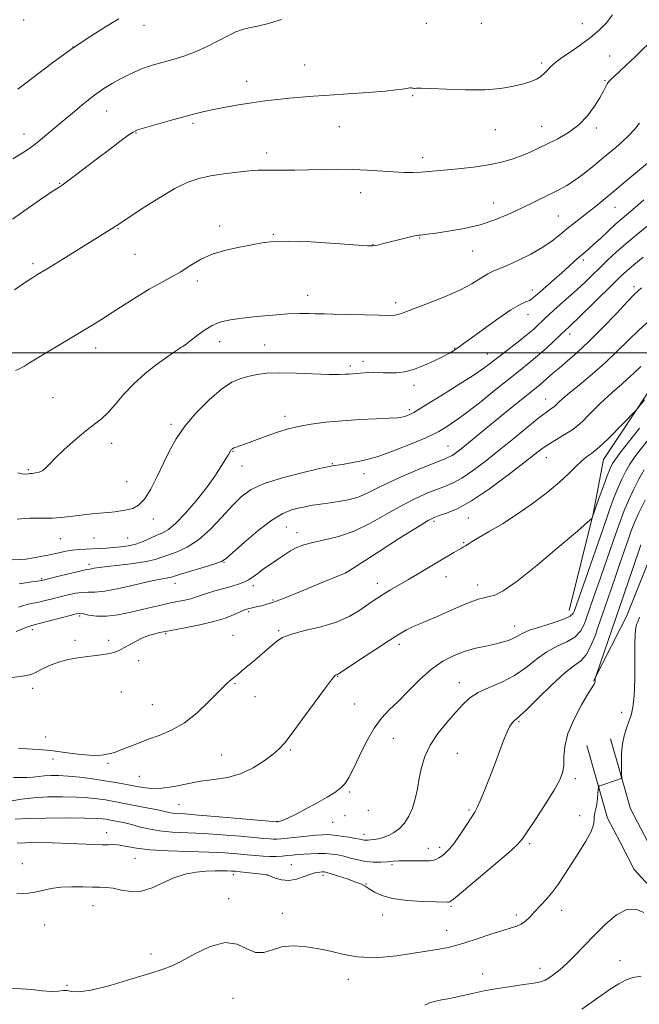
# Model space of a CAD drawing. Extents: x 2132300 to 2135200, y 322300 to 325200.
# Drawn here: x 2134582 to 2134803, y 323268 to 323618 of the extents above; entities that cross this region are included whole.
import ezdxf

# ---------------------------------------------------------------- set-up
doc = ezdxf.new("R2010")
doc.units = 0
doc.header["$MEASUREMENT"] = 0
for name, color, linetype, lineweight in [('DTM HARD BREAKLINE', 7, 'Continuous', 0), ('DTM SPOT ELEVATION', 2, 'Continuous', 13), ('GRID LINE', 7, 'Continuous', 0), ('INDEX CONTOUR', 41, 'Continuous', 13), ('INTERMEDIATE CONTOUR', 44, 'Continuous', 0)]:
    doc.layers.add(name, color=color, linetype=linetype, lineweight=lineweight)

msp = doc.modelspace()

# ---------------------------------------------------------------- linework, layer by layer
at = {"layer": 'DTM HARD BREAKLINE', "extrusion": (0.02474990146838235, 0.04875137004564573, 0.9985042545207196), "elevation": 69513.83460716743, "flags": 128}
msp.add_lwpolyline([(-1757141.452305477, -1252802.145450607), (-1757141.452305477, -1252823.362090303)], dxfattribs=at)
at = {"layer": 'DTM HARD BREAKLINE', "extrusion": (0.01823662022858736, -0.06380158680555344, 0.9977959627116817), "elevation": 19211.3075049935, "flags": 128}
msp.add_lwpolyline([(2141458.532679942, -275118.9309776323), (2141458.532679942, -275131.4391269759)], dxfattribs=at)
at = {"layer": 'DTM HARD BREAKLINE', "extrusion": (-0.1413168861338913, -0.106433982314719, 0.9842262672282481), "elevation": -335199.0156964568, "flags": 128}
msp.add_lwpolyline([(1026018.593382394, 1869971.638267603), (1026043.606008851, 1869961.859519334), (1026053.194772253, 1869960.220307197)], dxfattribs=at)
at = {"layer": 'DTM HARD BREAKLINE'}
for points in [[(2134796.35, 323471.28, 923.64), (2134805.88, 323485.59, 924.23), (2134827.87, 323511.91, 925.59), (2134842.78, 323521.31, 925.3000000000001), (2134860.46, 323526.7, 926.1), (2134882.59, 323526.91, 926.44), (2134898.03, 323534.04, 926.6700000000001), (2134921.65, 323555.79, 926.95), (2134938.43, 323575.95, 928.76), (2134951.05, 323584.25, 926.27), (2134992.98, 323580.17, 919.35), (2135000, 323578.329, 918.1560000000001)], [(2134777.96, 323408.29, 920.71), (2134786.46, 323442.77, 922.07), (2134790.18, 323462.01, 923.26), (2134796.35, 323471.28, 923.64)], [(2134796.22, 323402.07, 912.91), (2134798.35, 323406.26, 912.65), (2134807.82, 323429.94, 912.08), (2134823.58, 323456.93, 911.46), (2134835.68, 323468.65, 911.46), (2134844.24, 323471.35, 911.1700000000001), (2134854.42, 323469.48, 910.95), (2134875.21, 323456.66, 909.47)], [(2134796.13, 323350.71, 912.14), (2134799.82, 323337.79, 911.24), (2134808.41, 323321.26, 910.62), (2134816.68, 323312.27, 910.53), (2134829.47, 323308.52, 910.26), (2134851.58, 323306.39, 910.71), (2134871.5, 323305.62, 911.4200000000001), (2134888.3, 323304.02, 911.59)], [(2134796.08, 323325.89, 910.95), (2134801.14, 323316.16, 910.62), (2134811.86, 323304.51, 910.53), (2134827.8, 323299.84, 910.26), (2134850.99, 323297.61, 910.71), (2134870.91, 323296.84, 911.4200000000001), (2134887.47, 323295.26, 911.59)]]:
    msp.add_polyline3d(points, dxfattribs=at)
at = {"layer": 'DTM SPOT ELEVATION'}
for p in [(2134583.74, 323618.4, 949.71), (2134626.58, 323616.45, 947.39), (2134727.05, 323617.17, 945.59), (2134746.7, 323617.21, 945.4), (2134782.58, 323617.11, 944.86), (2134601.32, 323608.82, 948), (2134683.84, 323602.43, 944.89), (2134768.11, 323603.13, 944.35), (2134792.38, 323605.59, 942.73), (2134663.11, 323596.59, 944.63), (2134790.74, 323596.75, 942.12), (2134722.24, 323591.48, 943.83), (2134613.26, 323585.99, 945.16), (2134644.08, 323581.68, 943.7), (2134583.85, 323577.88, 946.64), (2134623.71, 323578.15, 943.9), (2134696.09, 323580.49, 943.12), (2134751.62, 323579.34, 943.22), (2134768.16, 323580.58, 942.8000000000001), (2134787.6, 323580.01, 941.7), (2134670.28, 323571.12, 942.5), (2134725.84, 323569.41, 942.48), (2134596.53, 323560.29, 944.1), (2134703.71, 323556.95, 941.35), (2134751.07, 323553.32, 940.72), (2134794.23, 323551.74, 937.2), (2134774.08, 323548.7, 939), (2134617.37, 323544.17, 941.9), (2134653.51, 323545.15, 940.37), (2134672.66, 323542.2, 940.12), (2134724.73, 323540.83, 939.91), (2134708.12, 323538.45, 940.04), (2134743.57, 323536.16, 939.25), (2134623.41, 323535.02, 941.08), (2134783.05, 323533.05, 935.64), (2134587.07, 323531.72, 942.33), (2134645.65, 323525.6, 939.58), (2134764.89, 323522.38, 936.5600000000001), (2134800.98, 323523.5, 930.39), (2134684.87, 323520.47, 938.6), (2134716.25, 323517.85, 938.44), (2134763.24, 323513.53, 935.3000000000001), (2134778.09, 323506.64, 931.5), (2134609.46, 323501.7, 939.4), (2134653.56, 323503.96, 937.26), (2134669.56, 323502.77, 936.89), (2134737.14, 323501.64, 936.09), (2134640.9, 323500, 937.8100000000001), (2134748.8, 323499.54, 934.76), (2134700.09, 323495.31, 936.34), (2134704.54, 323496.94, 936.45), (2134722.72, 323488.43, 935.5500000000001), (2134594.27, 323484.06, 938.9200000000001), (2134769.61, 323483.55, 928.76), (2134721.1, 323479.74, 934.34), (2134676.82, 323477.42, 934.49), (2134636.17, 323474.52, 936.37), (2134615.09, 323467.81, 937.45), (2134734.87, 323466.9, 930.84), (2134658.33, 323464.99, 933.9), (2134769.85, 323462.74, 925.22), (2134661.52, 323459.74, 933.19), (2134693.65, 323460.61, 932.12), (2134585.43, 323458.44, 938.1800000000001), (2134704.93, 323457.01, 931.35), (2134620.45, 323454.17, 937.08), (2134742.02, 323441.2, 925.22), (2134629.93, 323440.91, 935.4200000000001), (2134677.32, 323438, 929.0600000000001), (2134729.86, 323440.08, 925.69), (2134608.8, 323434.11, 935.11), (2134620.83, 323434.12, 934.94), (2134681.1, 323436.04, 928.62), (2134596.83, 323433.93, 935.1700000000001), (2134740.39, 323432.5, 924.15), (2134607.06, 323424.72, 932.39), (2134655.12, 323425.49, 929.9200000000001), (2134698.4, 323421.82, 926.01), (2134734.07, 323420.41, 923.23), (2134590.17, 323419.66, 932.1700000000001), (2134637.63, 323418.04, 929.36), (2134665.56, 323417.14, 927.57), (2134709.63, 323417.99, 924.58), (2134745.33, 323417.45, 922.57), (2134672.51, 323412.1, 926.21), (2134603.67, 323406.41, 927.72), (2134663.83, 323407.87, 925.77), (2134758.58, 323402.82, 920.63), (2134586.83, 323401.57, 927.61), (2134634.3, 323400.07, 925.8000000000001), (2134658.23, 323399.53, 924.87), (2134674.58, 323401.14, 924.1700000000001), (2134602.04, 323397.67, 926.36), (2134614.08, 323397.77, 926.3000000000001), (2134717.55, 323396.34, 921.57), (2134624.65, 323390.44, 925.63), (2134659.05, 323382.27, 923.86), (2134695.54, 323384.87, 921.9200000000001), (2134738.84, 323382.61, 918.6700000000001), (2134586.93, 323380.65, 925.5), (2134618.54, 323379.3, 925.16), (2134629.61, 323374.8, 924.82), (2134666.11, 323377.65, 923.33), (2134701.63, 323375.04, 920.91), (2134796.63, 323372.11, 912.9), (2134760.06, 323368.76, 915.8100000000001), (2134591.64, 323363.37, 924.64), (2134715.36, 323362.82, 919.15), (2134678.66, 323358.66, 921.78), (2134738.18, 323357.48, 916.87), (2134594.18, 323355.51, 923.52), (2134613.84, 323353.98, 923.8100000000001), (2134654.31, 323356.97, 923.03), (2134624.9, 323349.39, 923.13), (2134780.18, 323348.5, 913.6), (2134699.78, 323343.74, 919.79), (2134639.02, 323339.32, 920.96), (2134706.51, 323337.23, 919.48), (2134742.29, 323337.36, 916.22), (2134673.93, 323333.4, 920.08), (2134693.79, 323333.03, 919.28), (2134698.2, 323335.36, 919.48), (2134781.68, 323335.35, 912.71), (2134613.26, 323329.31, 916.6), (2134704.92, 323328.68, 918.53), (2134727.83, 323323.74, 916.6700000000001), (2134731.88, 323324.05, 916.39), (2134763.92, 323325.42, 913.69), (2134623.45, 323320.14, 915.19), (2134583.33, 323318.34, 914.89), (2134679.07, 323317.9, 914.91), (2134714.94, 323317.89, 915.74), (2134658.37, 323314.38, 913.6), (2134670.38, 323314.28, 913.98), (2134690.29, 323314.08, 913.6), (2134705.65, 323311, 914.08), (2134656.76, 323305.8, 912.26), (2134608.43, 323303.38, 913.1700000000001), (2134735.9, 323303.13, 913.8100000000001), (2134775.32, 323301.67, 911.38), (2134675.86, 323300.62, 912.61), (2134711.62, 323300.04, 913.29), (2134759.16, 323300.01, 912.37), (2134591.28, 323296.43, 913.0600000000001), (2134734.29, 323294.55, 912.69), (2134629.11, 323286.15, 912.2), (2134796.01, 323283.83, 908.76), (2134767.53, 323281.05, 910.6), (2134699.29, 323277.15, 911.41), (2134747.17, 323279.08, 910.66), (2134599.23, 323275, 912.15), (2134658.29, 323270.4, 911.49)]:
    msp.add_point(p, dxfattribs=at)
at = {"layer": 'GRID LINE', "flags": 128}
msp.add_lwpolyline([(2135000, 323500), (2132500, 323500)], dxfattribs=at)
at = {"layer": 'INDEX CONTOUR', "flags": 128}
for points, elevation in [([(2134580.897, 323493.764), (2134582.457, 323494.458), (2134584.014, 323495.302), (2134585.862, 323496.408), (2134591.342, 323499.778), (2134595.288, 323502.152), (2134607.83, 323509.636), (2134611.475, 323511.866), (2134615.305, 323514.284), (2134619.585, 323517.056), (2134624.081, 323519.944), (2134628.435, 323522.609), (2134632.377, 323524.816), (2134635.991, 323526.758), (2134639.451, 323528.733), (2134642.939, 323530.937), (2134646.677, 323533.168), (2134650.899, 323535.121), (2134655.695, 323536.571), (2134660.601, 323537.613), (2134665.014, 323538.42), (2134668.659, 323539.114), (2134672.569, 323539.601), (2134678.105, 323539.733), (2134686.031, 323539.433), (2134694.727, 323538.892), (2134706.153, 323538.078), (2134708.036, 323538.018), (2134709, 323538.145), (2134710.191, 323538.422), (2134711.882, 323538.844), (2134719.617, 323540.83), (2134721.944, 323541.393), (2134723.44, 323541.706), (2134724.339, 323541.836), (2134725.025, 323541.896), (2134725.911, 323541.994), (2134727.536, 323542.205), (2134730.465, 323542.603), (2134735.029, 323543.254), (2134740.603, 323544.217), (2134746.324, 323545.543), (2134751.505, 323547.254), (2134756.154, 323549.214), (2134760.455, 323551.258), (2134771.646, 323556.673), (2134774.479, 323558.071), (2134777.086, 323559.5), (2134779.829, 323561.267), (2134782.953, 323563.574), (2134786.244, 323566.182), (2134789.378, 323568.747), (2134792.109, 323571.01), (2134794.529, 323573.065), (2134796.81, 323575.086), (2134799.069, 323577.213), (2134801.193, 323579.43), (2134803.018, 323581.677)], 940), ([(2134581.896, 323409.572), (2134583.665, 323410.133), (2134585.348, 323410.538), (2134589.134, 323411.297), (2134591.471, 323411.84), (2134594.07, 323412.492), (2134596.82, 323413.199), (2134599.605, 323413.895), (2134602.269, 323414.468), (2134604.645, 323414.79), (2134606.724, 323414.822), (2134609.126, 323414.845), (2134612.626, 323415.229), (2134617.663, 323416.204), (2134623.327, 323417.482), (2134628.368, 323418.639), (2134631.831, 323419.356), (2134633.92, 323419.717), (2134635.134, 323419.907), (2134636.009, 323420.11), (2134639.621, 323421.237), (2134648.019, 323423.761), (2134651.851, 323424.94), (2134654.179, 323425.788), (2134655.881, 323426.885), (2134658.264, 323428.996), (2134662.25, 323432.568), (2134667.2, 323436.785), (2134672.085, 323440.511), (2134676.079, 323442.884), (2134679.162, 323444.129), (2134681.52, 323444.743), (2134683.353, 323445.146), (2134684.948, 323445.466), (2134686.613, 323445.749), (2134688.6, 323446.042), (2134693.652, 323446.735), (2134696.658, 323447.18), (2134699.795, 323447.793), (2134702.856, 323448.678), (2134705.782, 323449.929), (2134709.098, 323451.605), (2134713.473, 323453.754), (2134719.24, 323456.333), (2134725.372, 323458.924), (2134730.505, 323461.022), (2134733.644, 323462.274), (2134735.291, 323462.958), (2134736.318, 323463.506), (2134737.466, 323464.29), (2134738.955, 323465.425), (2134740.871, 323466.966), (2134750.168, 323474.605), (2134754.663, 323478.259), (2134759.229, 323481.945), (2134767.385, 323488.492), (2134768.728, 323489.632), (2134772.041, 323492.6), (2134774.336, 323494.588), (2134777.213, 323497.005), (2134780.748, 323500.072), (2134785.006, 323504.048), (2134789.9, 323508.976), (2134794.742, 323514.04), (2134798.692, 323518.209), (2134801.142, 323520.73), (2134802.419, 323521.969), (2134803.694, 323523.144)], 930), ([(2134579.618, 323340.67), (2134582.976, 323341.251), (2134587.244, 323341.744), (2134592.27, 323342.02), (2134597.554, 323342.082), (2134602.508, 323341.965), (2134606.67, 323341.706), (2134610.076, 323341.352), (2134612.89, 323340.954), (2134615.323, 323340.545), (2134617.775, 323340.086), (2134628.183, 323338.072), (2134631.524, 323337.393), (2134635.435, 323336.514), (2134636.768, 323336.283), (2134638.402, 323336.136), (2134641.189, 323335.953), (2134646.057, 323335.594), (2134653.415, 323334.977), (2134661.591, 323334.257), (2134673.935, 323333.155), (2134674.306, 323333.192), (2134674.805, 323333.28), (2134675.865, 323333.635), (2134677.851, 323334.504), (2134680.962, 323336.037), (2134684.732, 323337.998), (2134688.533, 323340.054), (2134691.838, 323341.936), (2134694.538, 323343.637), (2134696.627, 323345.213), (2134698.173, 323346.807), (2134699.532, 323348.905), (2134701.131, 323352.079), (2134703.284, 323356.63), (2134705.839, 323361.788), (2134708.529, 323366.515), (2134711.171, 323370.077), (2134713.929, 323372.971), (2134717.054, 323376), (2134720.713, 323379.728), (2134724.747, 323383.757), (2134728.914, 323387.452), (2134733.016, 323390.314), (2134737.016, 323392.391), (2134740.921, 323393.866), (2134744.713, 323394.918), (2134748.274, 323395.7), (2134751.461, 323396.359), (2134754.16, 323397.019), (2134756.366, 323397.714), (2134758.1, 323398.455), (2134759.501, 323399.262), (2134761.162, 323400.186), (2134763.793, 323401.285), (2134767.788, 323402.582), (2134772.282, 323403.955), (2134776.096, 323405.244), (2134778.349, 323406.33), (2134779.353, 323407.235), (2134779.721, 323408.02), (2134782.051, 323414.751), (2134789.881, 323437.196), (2134792.065, 323443.402), (2134793.79, 323448.141), (2134795.265, 323451.892), (2134796.674, 323455.071), (2134798.093, 323457.852), (2134799.574, 323460.346), (2134801.148, 323462.657), (2134802.781, 323464.847), (2134806.024, 323469.061)], 920), ([(2134726.591, 323267.981), (2134728.238, 323268.793), (2134730.376, 323269.357), (2134732.623, 323269.796), (2134734.73, 323270.221), (2134736.973, 323270.709), (2134739.762, 323271.329), (2134743.392, 323272.119), (2134747.709, 323272.998), (2134752.445, 323273.858), (2134757.292, 323274.61), (2134761.774, 323275.252), (2134765.378, 323275.8), (2134767.771, 323276.299), (2134769.38, 323276.883), (2134770.819, 323277.714), (2134772.59, 323278.936), (2134774.757, 323280.632), (2134777.273, 323282.867), (2134780.109, 323285.683), (2134786.853, 323292.738), (2134790.776, 323296.657), (2134794.775, 323300.033), (2134798.509, 323302.021), (2134801.719, 323302.075), (2134804.522, 323300.892)], 909.9999999999999)]:
    msp.add_lwpolyline(points, dxfattribs=dict(at, elevation=elevation))
at = {"layer": 'INTERMEDIATE CONTOUR', "flags": 128}
for points, elevation in [([(2134579.741, 323547.592), (2134582.675, 323549.597), (2134589.397, 323554.238), (2134592.015, 323556.022), (2134593.957, 323557.321), (2134596.365, 323558.891), (2134597.51, 323559.681), (2134599.337, 323561.021), (2134602.243, 323563.211), (2134610.14, 323569.202), (2134614.306, 323572.343), (2134618.043, 323575.139), (2134620.906, 323577.259), (2134622.71, 323578.512), (2134624.302, 323579.269), (2134626.784, 323580.045), (2134630.897, 323581.217), (2134635.922, 323582.621), (2134640.773, 323583.961), (2134644.666, 323585.01), (2134647.996, 323585.837), (2134651.46, 323586.587), (2134655.582, 323587.369), (2134660.201, 323588.162), (2134664.989, 323588.914), (2134669.664, 323589.579), (2134674.145, 323590.14), (2134678.399, 323590.59), (2134682.503, 323590.934), (2134686.983, 323591.242), (2134692.478, 323591.599), (2134699.294, 323592.065), (2134706.403, 323592.586), (2134712.45, 323593.086), (2134716.419, 323593.5), (2134718.667, 323593.818), (2134720.689, 323594.186), (2134721.256, 323594.249), (2134721.683, 323594.246), (2134722.058, 323594.188), (2134722.446, 323594.116), (2134722.91, 323594.074), (2134723.634, 323594.086), (2134725.293, 323594.086), (2134728.686, 323593.986), (2134734.265, 323593.751), (2134741.092, 323593.548), (2134747.888, 323593.598), (2134753.607, 323594.053), (2134758.152, 323594.801), (2134761.665, 323595.663), (2134764.303, 323596.502), (2134766.288, 323597.365), (2134767.858, 323598.34), (2134769.212, 323599.475), (2134770.381, 323600.65), (2134771.354, 323601.702), (2134772.205, 323602.558), (2134773.346, 323603.493), (2134775.269, 323604.872), (2134778.279, 323606.942), (2134781.922, 323609.489), (2134785.554, 323612.182), (2134788.661, 323614.778), (2134791.237, 323617.39), (2134793.411, 323620.217)], 944), ([(2134579.938, 323569.006), (2134583.262, 323570.97), (2134585.659, 323572.564), (2134587.864, 323574.235), (2134590.484, 323576.349), (2134593.604, 323578.939), (2134597.174, 323581.956), (2134601.106, 323585.3), (2134605.135, 323588.651), (2134608.96, 323591.637), (2134612.342, 323593.983), (2134615.331, 323595.8), (2134618.046, 323597.299), (2134620.6, 323598.649), (2134623.07, 323599.868), (2134625.533, 323600.934), (2134628.068, 323601.843), (2134630.798, 323602.67), (2134637.316, 323604.456), (2134641.128, 323605.637), (2134645.182, 323607.17), (2134649.334, 323609.103), (2134656.69, 323612.916), (2134659.317, 323614.141), (2134661.334, 323614.894), (2134663.014, 323615.346), (2134664.694, 323615.685), (2134666.956, 323616.163), (2134670.444, 323617.051), (2134675.519, 323618.517)], 946), ([(2134581.659, 323593.771), (2134587.115, 323597.976), (2134593.7, 323602.898), (2134600.613, 323607.861), (2134607.138, 323612.28), (2134612.896, 323615.959), (2134617.594, 323618.797)], 948), ([(2134580.507, 323522.422), (2134584.122, 323524.858), (2134586.684, 323526.545), (2134588.517, 323527.696), (2134592.164, 323529.89), (2134594.654, 323531.406), (2134597.762, 323533.33), (2134609.063, 323540.432), (2134611.953, 323542.218), (2134615.617, 323544.459), (2134616.734, 323545.177), (2134621.152, 323548.128), (2134625.989, 323551.305), (2134631.886, 323555.046), (2134637.597, 323558.409), (2134642.211, 323560.679), (2134646.176, 323562.045), (2134650.278, 323562.923), (2134655.04, 323563.651), (2134659.936, 323564.258), (2134664.175, 323564.695), (2134667.239, 323564.933), (2134669.695, 323565.02), (2134672.38, 323565.027), (2134675.944, 323565.015), (2134680.298, 323565.022), (2134685.158, 323565.079), (2134690.279, 323565.194), (2134695.531, 323565.283), (2134700.817, 323565.242), (2134706.02, 323565.007), (2134715.384, 323564.357), (2134719.178, 323564.179), (2134722.425, 323564.145), (2134725.282, 323564.238), (2134727.963, 323564.442), (2134734.645, 323565.134), (2134739.449, 323565.606), (2134744.798, 323566.197), (2134749.952, 323566.949), (2134754.334, 323567.886), (2134758.004, 323568.971), (2134761.183, 323570.149), (2134764.105, 323571.384), (2134767.035, 323572.737), (2134770.252, 323574.289), (2134773.921, 323576.126), (2134777.768, 323578.354), (2134781.407, 323581.083), (2134784.513, 323584.325), (2134787.011, 323587.698), (2134788.883, 323590.718), (2134790.15, 323593.013), (2134791.526, 323595.712), (2134792.028, 323596.459), (2134792.73, 323597.19), (2134795.757, 323599.973), (2134798.28, 323602.342), (2134801.4, 323605.336), (2134808.653, 323612.423)], 942), ([(2134581.686, 323457.364), (2134583.29, 323456.909), (2134584.306, 323456.849), (2134585.447, 323457.005), (2134585.995, 323457.044), (2134586.797, 323457.118), (2134587.976, 323457.286), (2134589.332, 323457.602), (2134590.583, 323458.115), (2134591.597, 323458.918), (2134592.835, 323460.262), (2134594.906, 323462.439), (2134598.185, 323465.571), (2134602.115, 323469.096), (2134605.908, 323472.28), (2134611.487, 323476.559), (2134613.852, 323478.751), (2134616.415, 323481.698), (2134619.396, 323485.232), (2134622.975, 323489.023), (2134627.185, 323492.737), (2134631.45, 323496.056), (2134635.043, 323498.665), (2134637.427, 323500.351), (2134638.832, 323501.312), (2134639.681, 323501.848), (2134640.382, 323502.263), (2134641.294, 323502.869), (2134642.76, 323503.982), (2134645.013, 323505.776), (2134647.83, 323507.868), (2134650.875, 323509.731), (2134653.944, 323510.975), (2134657.353, 323511.743), (2134661.552, 323512.314), (2134666.782, 323512.901), (2134672.452, 323513.449), (2134677.766, 323513.836), (2134682.073, 323513.981), (2134685.316, 323513.96), (2134687.583, 323513.887), (2134689.135, 323513.852), (2134690.906, 323513.831), (2134694.001, 323513.773), (2134705.054, 323513.488), (2134710.373, 323513.365), (2134713.874, 323513.323), (2134715.89, 323513.392), (2134717.127, 323513.587), (2134718.289, 323513.955), (2134723.152, 323515.856), (2134727.928, 323517.679), (2134733.585, 323519.921), (2134739.01, 323522.306), (2134743.32, 323524.575), (2134746.546, 323526.543), (2134748.947, 323528.043), (2134750.852, 323529.014), (2134752.868, 323529.834), (2134755.669, 323530.99), (2134759.675, 323532.828), (2134764.269, 323535.14), (2134768.58, 323537.575), (2134771.958, 323539.857), (2134774.643, 323541.997), (2134777.098, 323544.079), (2134779.69, 323546.169), (2134785.15, 323550.394), (2134787.871, 323552.551), (2134790.787, 323554.92), (2134794.169, 323557.712), (2134798.146, 323561.013), (2134802.232, 323564.435), (2134805.79, 323567.467)], 938), ([(2134581.429, 323440.825), (2134585.871, 323441.167), (2134589.979, 323441.185), (2134594.033, 323441.216), (2134598.22, 323441.514), (2134602.32, 323441.988), (2134606.021, 323442.46), (2134609.097, 323442.799), (2134613.998, 323443.245), (2134616.233, 323443.491), (2134618.417, 323443.791), (2134620.54, 323444.153), (2134622.611, 323444.668), (2134624.679, 323445.76), (2134626.809, 323447.942), (2134629.04, 323451.523), (2134631.305, 323456.014), (2134633.511, 323460.726), (2134635.651, 323465.137), (2134638.064, 323469.406), (2134641.173, 323473.858), (2134645.232, 323478.652), (2134649.776, 323483.279), (2134654.171, 323487.061), (2134657.926, 323489.51), (2134661.133, 323490.904), (2134664.027, 323491.711), (2134666.906, 323492.312), (2134670.307, 323492.729), (2134674.827, 323492.898), (2134680.747, 323492.792), (2134692.513, 323492.329), (2134696.09, 323492.275), (2134698.213, 323492.345), (2134699.627, 323492.457), (2134700.953, 323492.55), (2134702.316, 323492.634), (2134703.715, 323492.74), (2134705.155, 323492.881), (2134706.66, 323493.013), (2134708.263, 323493.073), (2134709.997, 323493.022), (2134711.909, 323492.918), (2134714.05, 323492.837), (2134716.479, 323492.876), (2134719.277, 323493.209), (2134722.536, 323494.027), (2134726.237, 323495.428), (2134729.94, 323497.118), (2134733.098, 323498.71), (2134735.31, 323499.906), (2134736.754, 323500.757), (2134737.761, 323501.404), (2134738.715, 323502.05), (2134740.241, 323503.137), (2134743.023, 323505.169), (2134747.428, 323508.403), (2134752.563, 323512.099), (2134757.214, 323515.267), (2134760.455, 323517.177), (2134762.486, 323518.124), (2134763.789, 323518.661), (2134764.825, 323519.278), (2134765.971, 323520.214), (2134767.584, 323521.646), (2134772.622, 323526.049), (2134775.369, 323528.477), (2134777.806, 323530.688), (2134779.891, 323532.603), (2134781.655, 323534.191), (2134783.179, 323535.489), (2134784.742, 323536.799), (2134786.671, 323538.49), (2134789.171, 323540.796), (2134791.95, 323543.395), (2134794.594, 323545.829), (2134796.828, 323547.791), (2134801.395, 323551.667), (2134804.507, 323554.408)], 936), ([(2134579.728, 323426.383), (2134582.408, 323426.44), (2134584.495, 323426.62), (2134587.273, 323427.041), (2134590.433, 323427.634), (2134593.561, 323428.286), (2134596.335, 323428.895), (2134598.812, 323429.415), (2134601.144, 323429.81), (2134603.462, 323430.057), (2134605.807, 323430.202), (2134610.681, 323430.414), (2134613.216, 323430.549), (2134615.795, 323430.718), (2134618.402, 323430.947), (2134621.035, 323431.328), (2134623.688, 323431.975), (2134626.339, 323432.941), (2134628.877, 323434.056), (2134631.172, 323435.091), (2134633.189, 323435.964), (2134635.286, 323437.173), (2134637.919, 323439.361), (2134641.367, 323442.94), (2134645.208, 323447.397), (2134648.846, 323451.989), (2134651.795, 323456.08), (2134654.01, 323459.449), (2134655.554, 323461.983), (2134656.515, 323463.634), (2134657.397, 323465.176), (2134657.689, 323465.575), (2134658.059, 323465.893), (2134658.608, 323466.179), (2134659.443, 323466.491), (2134660.699, 323466.916), (2134662.516, 323467.549), (2134664.97, 323468.448), (2134670.996, 323470.678), (2134674.161, 323471.789), (2134677.56, 323472.826), (2134681.462, 323473.767), (2134686.076, 323474.592), (2134691.361, 323475.286), (2134697.212, 323475.838), (2134703.405, 323476.245), (2134709.24, 323476.535), (2134713.894, 323476.743), (2134716.8, 323476.912), (2134718.402, 323477.087), (2134719.396, 323477.321), (2134720.367, 323477.659), (2134721.438, 323478.128), (2134722.622, 323478.745), (2134724.012, 323479.574), (2134729.235, 323482.847), (2134733.838, 323485.698), (2134739.039, 323488.938), (2134743.759, 323491.951), (2134747.232, 323494.308), (2134749.952, 323496.318), (2134759.74, 323503.935), (2134762.964, 323506.495), (2134765.317, 323508.45), (2134766.964, 323509.915), (2134768.226, 323511.113), (2134769.414, 323512.267), (2134770.792, 323513.577), (2134772.613, 323515.238), (2134777.855, 323519.86), (2134780.76, 323522.473), (2134783.518, 323525.052), (2134786.176, 323527.615), (2134788.848, 323530.221), (2134791.652, 323532.924), (2134794.697, 323535.758), (2134798.092, 323538.754), (2134801.853, 323541.887), (2134808.949, 323547.612)], 934.0000000000001), ([(2134582.228, 323417.792), (2134584.378, 323418.165), (2134586.707, 323418.521), (2134588.668, 323418.807), (2134589.946, 323419.013), (2134591.184, 323419.282), (2134596.718, 323420.664), (2134600.75, 323421.661), (2134604.217, 323422.485), (2134606.28, 323422.923), (2134607.306, 323423.086), (2134607.968, 323423.171), (2134608.901, 323423.341), (2134610.601, 323423.624), (2134613.528, 323424.014), (2134617.887, 323424.505), (2134622.851, 323425.086), (2134627.333, 323425.742), (2134630.558, 323426.467), (2134632.989, 323427.269), (2134635.396, 323428.164), (2134638.394, 323429.235), (2134641.975, 323430.845), (2134645.973, 323433.428), (2134650.197, 323437.203), (2134654.341, 323441.554), (2134658.072, 323445.65), (2134661.277, 323448.861), (2134664.728, 323451.351), (2134669.415, 323453.484), (2134675.877, 323455.522), (2134682.835, 323457.335), (2134688.554, 323458.689), (2134693.082, 323459.726), (2134693.548, 323459.807), (2134697.216, 323460.32), (2134700.344, 323460.808), (2134704.602, 323461.687), (2134709.916, 323463.168), (2134716.043, 323465.33), (2134722.072, 323467.73), (2134726.925, 323469.796), (2134729.862, 323471.122), (2134731.502, 323471.967), (2134732.801, 323472.755), (2134734.599, 323473.888), (2134737.26, 323475.684), (2134741.036, 323478.437), (2134745.988, 323482.266), (2134751.43, 323486.581), (2134756.489, 323490.617), (2134760.518, 323493.811), (2134763.77, 323496.415), (2134766.721, 323498.89), (2134769.705, 323501.543), (2134772.473, 323504.097), (2134776.995, 323508.36), (2134777.574, 323508.881), (2134778.798, 323510.029), (2134781.171, 323512.324), (2134793.333, 323524.287), (2134796.206, 323527.086), (2134798.482, 323529.189), (2134800.999, 323531.327), (2134804.343, 323534.027)], 932.0000000000001), ([(2134581.083, 323400.884), (2134585.103, 323402.474), (2134586.318, 323402.911), (2134587.543, 323403.259), (2134592.997, 323404.667), (2134600.379, 323406.6), (2134602.492, 323407.126), (2134603.787, 323407.275), (2134605.072, 323407.095), (2134607.02, 323406.684), (2134609.752, 323406.31), (2134613.253, 323406.285), (2134617.434, 323406.822), (2134621.902, 323407.743), (2134629.929, 323409.663), (2134633.174, 323410.407), (2134636.078, 323411.027), (2134641.166, 323412.033), (2134643.232, 323412.517), (2134644.958, 323413.051), (2134646.694, 323413.675), (2134648.873, 323414.42), (2134651.767, 323415.295), (2134654.983, 323416.207), (2134657.967, 323417.035), (2134660.304, 323417.711), (2134662.146, 323418.369), (2134663.784, 323419.195), (2134665.443, 323420.304), (2134667.075, 323421.545), (2134668.565, 323422.698), (2134669.853, 323423.617), (2134672.59, 323425.427), (2134674.439, 323426.695), (2134676.561, 323428.126), (2134678.782, 323429.511), (2134681.022, 323430.695), (2134683.559, 323431.696), (2134686.76, 323432.577), (2134690.897, 323433.454), (2134695.842, 323434.657), (2134701.371, 323436.565), (2134707.237, 323439.393), (2134713.105, 323442.689), (2134718.614, 323445.834), (2134723.472, 323448.333), (2134727.628, 323450.197), (2134731.1, 323451.557), (2134733.981, 323452.603), (2134736.7, 323453.74), (2134739.764, 323455.426), (2134743.569, 323458.011), (2134748.057, 323461.393), (2134753.055, 323465.364), (2134758.314, 323469.648), (2134763.268, 323473.71), (2134767.274, 323476.95), (2134769.874, 323478.946), (2134771.352, 323479.981), (2134772.175, 323480.518), (2134772.752, 323480.948), (2134773.242, 323481.391), (2134774.418, 323482.564), (2134775.67, 323483.693), (2134777.971, 323485.634), (2134781.601, 323488.61), (2134786.08, 323492.35), (2134790.743, 323496.451), (2134795.058, 323500.564), (2134799.054, 323504.529), (2134802.894, 323508.233), (2134806.695, 323511.608)], 927.9999999999999), ([(2134574.79, 323383.907), (2134582.468, 323384.816), (2134584.786, 323385.166), (2134586.388, 323385.604), (2134587.994, 323386.325), (2134590.18, 323387.446), (2134592.941, 323388.762), (2134596.126, 323389.991), (2134599.576, 323390.914), (2134603.098, 323391.558), (2134606.488, 323392.015), (2134609.567, 323392.372), (2134612.248, 323392.695), (2134614.47, 323393.047), (2134616.23, 323393.496), (2134617.787, 323394.119), (2134619.453, 323395.002), (2134621.474, 323396.177), (2134623.813, 323397.48), (2134626.358, 323398.695), (2134629.077, 323399.666), (2134632.242, 323400.478), (2134636.201, 323401.276), (2134641.123, 323402.182), (2134646.456, 323403.22), (2134651.47, 323404.392), (2134655.565, 323405.669), (2134658.667, 323406.887), (2134660.833, 323407.854), (2134662.155, 323408.431), (2134662.876, 323408.708), (2134663.58, 323408.915), (2134664.653, 323409.191), (2134666.953, 323409.737), (2134668.374, 323410.058), (2134669.952, 323410.432), (2134672.318, 323411.16), (2134676.255, 323412.613), (2134682.128, 323414.97), (2134688.63, 323417.661), (2134698.425, 323421.756), (2134698.994, 323422.13), (2134710.31, 323429.375), (2134717.61, 323434.028), (2134723.921, 323438.019), (2134727.753, 323440.366), (2134729.891, 323441.472), (2134731.695, 323442.092), (2134734.32, 323442.932), (2134738.109, 323444.522), (2134743.211, 323447.347), (2134749.545, 323451.625), (2134756.14, 323456.511), (2134761.801, 323460.894), (2134765.682, 323463.944), (2134768.342, 323465.968), (2134770.686, 323467.56), (2134773.402, 323469.192), (2134776.288, 323470.884), (2134778.925, 323472.537), (2134781.02, 323474.101), (2134782.801, 323475.711), (2134784.623, 323477.546), (2134786.761, 323479.724), (2134789.156, 323482.101), (2134791.662, 323484.47), (2134794.151, 323486.67), (2134796.543, 323488.721), (2134798.773, 323490.689), (2134800.896, 323492.696), (2134803.451, 323495.085)], 926), ([(2134581.954, 323359.26), (2134584.906, 323359.119), (2134588.879, 323358.888), (2134593.497, 323358.484), (2134598.373, 323357.871), (2134603.061, 323357.237), (2134607.104, 323356.823), (2134610.161, 323356.8), (2134612.356, 323357.046), (2134613.928, 323357.367), (2134615.151, 323357.635), (2134616.423, 323357.981), (2134618.175, 323358.6), (2134624.022, 323360.952), (2134627.838, 323362.402), (2134632.012, 323363.902), (2134636.422, 323365.755), (2134640.964, 323368.363), (2134645.477, 323371.919), (2134649.588, 323375.793), (2134655.028, 323381.363), (2134656.316, 323382.626), (2134657.125, 323383.344), (2134657.814, 323383.892), (2134658.643, 323384.533), (2134659.845, 323385.499), (2134661.579, 323386.95), (2134666.009, 323390.703), (2134670.423, 323394.416), (2134673.9, 323397.461), (2134675.909, 323398.734), (2134679.086, 323399.948), (2134683.904, 323401.193), (2134689.602, 323402.578), (2134695.117, 323404.221), (2134699.595, 323406.171), (2134703.055, 323408.22), (2134707.872, 323411.598), (2134709.809, 323412.883), (2134711.885, 323414.179), (2134714.386, 323415.675), (2134720.738, 323419.417), (2134736.868, 323429.017), (2134738.508, 323429.959), (2134739.615, 323430.551), (2134740.395, 323430.951), (2134741.085, 323431.342), (2134741.955, 323431.914), (2134743.395, 323432.842), (2134745.823, 323434.307), (2134749.52, 323436.441), (2134754.212, 323439.22), (2134759.487, 323442.58), (2134764.924, 323446.4), (2134770.074, 323450.343), (2134774.479, 323454.019), (2134777.814, 323457.111), (2134780.299, 323459.592), (2134782.286, 323461.509), (2134784.089, 323462.958), (2134785.874, 323464.233), (2134787.771, 323465.677), (2134789.875, 323467.551), (2134792.162, 323469.791), (2134801.81, 323479.655), (2134802.319, 323480.217), (2134804.759, 323483.263)], 924), ([(2134580.116, 323348.928), (2134582.576, 323348.881), (2134584.953, 323348.881), (2134587.059, 323349.042), (2134589.026, 323349.298), (2134591.067, 323349.539), (2134593.389, 323349.668), (2134596.184, 323349.64), (2134599.636, 323349.422), (2134603.816, 323349.001), (2134608.331, 323348.435), (2134612.672, 323347.803), (2134616.456, 323347.168), (2134619.793, 323346.545), (2134622.915, 323345.932), (2134626.048, 323345.366), (2134629.382, 323345.023), (2134633.1, 323345.115), (2134637.32, 323345.759), (2134641.917, 323346.704), (2134646.703, 323347.606), (2134651.514, 323348.256), (2134656.279, 323348.983), (2134660.953, 323350.252), (2134665.437, 323352.355), (2134669.433, 323354.885), (2134672.589, 323357.257), (2134674.77, 323359.157), (2134676.693, 323361.31), (2134679.293, 323364.707), (2134683.159, 323369.914), (2134691.192, 323380.774), (2134693.384, 323383.692), (2134694.381, 323384.941), (2134694.774, 323385.308), (2134695.053, 323385.456), (2134695.524, 323385.614), (2134695.821, 323385.772), (2134696.83, 323386.432), (2134703.681, 323390.98), (2134708.981, 323394.478), (2134713.911, 323397.695), (2134717.493, 323399.964), (2134720.044, 323401.448), (2134722.204, 323402.525), (2134724.541, 323403.533), (2134727.31, 323404.67), (2134730.699, 323406.1), (2134738.968, 323409.766), (2134742.707, 323411.333), (2134745.507, 323412.323), (2134747.61, 323412.884), (2134749.434, 323413.268), (2134751.473, 323413.837), (2134754.516, 323415.378), (2134759.427, 323418.786), (2134766.585, 323424.492), (2134774.428, 323431.063), (2134780.907, 323436.603), (2134784.511, 323439.704), (2134785.862, 323440.916), (2134786.12, 323441.276), (2134788.683, 323448.533), (2134790.149, 323452.619), (2134791.505, 323456.288), (2134792.527, 323458.825), (2134793.427, 323460.603), (2134794.529, 323462.269), (2134796.042, 323464.301), (2134797.75, 323466.501), (2134803.005, 323473.247)], 922.0000000000001), ([(2134580.802, 323334.085), (2134585.176, 323334.34), (2134591.671, 323334.488), (2134598.99, 323334.539), (2134605.381, 323334.508), (2134609.523, 323334.41), (2134611.821, 323334.268), (2134613.108, 323334.104), (2134614.109, 323333.936), (2134617.871, 323333.209), (2134619.811, 323332.788), (2134622.152, 323332.198), (2134624.921, 323331.431), (2134628.198, 323330.624), (2134632.077, 323329.957), (2134636.638, 323329.547), (2134647.863, 323328.989), (2134654.381, 323328.545), (2134660.691, 323328.027), (2134665.877, 323327.558), (2134669.288, 323327.239), (2134671.32, 323327.063), (2134672.635, 323326.997), (2134673.85, 323327.017), (2134675.407, 323327.132), (2134677.698, 323327.356), (2134684.556, 323328.064), (2134687.819, 323328.386), (2134690.203, 323328.578), (2134692.102, 323328.609), (2134694.138, 323328.458), (2134696.733, 323328.127), (2134699.512, 323327.704), (2134701.9, 323327.296), (2134703.472, 323326.99), (2134704.408, 323326.789), (2134705.033, 323326.673), (2134705.638, 323326.626), (2134706.358, 323326.644), (2134707.291, 323326.728), (2134708.514, 323326.887), (2134710.006, 323327.171), (2134711.726, 323327.642), (2134713.619, 323328.359), (2134715.589, 323329.401), (2134717.526, 323330.845), (2134719.327, 323332.751), (2134720.911, 323335.138), (2134722.204, 323337.999), (2134723.167, 323341.307), (2134723.91, 323344.931), (2134724.583, 323348.71), (2134725.36, 323352.527), (2134726.534, 323356.407), (2134728.424, 323360.413), (2134731.198, 323364.544), (2134734.422, 323368.543), (2134737.51, 323372.086), (2134740.076, 323374.938), (2134742.544, 323377.224), (2134745.538, 323379.159), (2134749.483, 323380.964), (2134754.006, 323382.893), (2134758.531, 323385.209), (2134762.621, 323388.047), (2134766.376, 323391.036), (2134770.031, 323393.677), (2134773.723, 323395.633), (2134777.177, 323397.209), (2134780.021, 323398.874), (2134781.982, 323400.943), (2134783.201, 323403.138), (2134783.922, 323405.028), (2134786.771, 323413.371), (2134788.221, 323417.584), (2134794.411, 323435.364), (2134796.065, 323440.045), (2134797.507, 323443.885), (2134799.025, 323447.496), (2134800.821, 323451.317), (2134802.759, 323455.1), (2134804.618, 323458.423)], 918.0000000000001), ([(2134581.405, 323325.61), (2134587.147, 323325.813), (2134593.865, 323325.72), (2134600.232, 323325.485), (2134608.882, 323325.069), (2134611.669, 323324.994), (2134613.939, 323325.031), (2134615.984, 323325.046), (2134618.073, 323324.873), (2134620.531, 323324.405), (2134623.881, 323323.783), (2134628.7, 323323.208), (2134635.263, 323322.833), (2134642.657, 323322.595), (2134649.668, 323322.384), (2134655.347, 323322.114), (2134659.79, 323321.796), (2134663.358, 323321.47), (2134666.371, 323321.177), (2134669.004, 323320.952), (2134671.39, 323320.84), (2134673.64, 323320.864), (2134675.754, 323320.988), (2134677.706, 323321.159), (2134679.515, 323321.333), (2134681.357, 323321.5), (2134683.454, 323321.658), (2134685.941, 323321.799), (2134688.619, 323321.884), (2134691.204, 323321.868), (2134693.497, 323321.712), (2134695.623, 323321.397), (2134697.792, 323320.911), (2134700.17, 323320.27), (2134702.745, 323319.611), (2134705.459, 323319.099), (2134708.237, 323318.859), (2134710.916, 323318.842), (2134713.317, 323318.956), (2134715.356, 323319.116), (2134717.334, 323319.256), (2134719.65, 323319.318), (2134725.621, 323319.237), (2134728.319, 323319.343), (2134730.235, 323319.707), (2134731.575, 323320.313), (2134732.697, 323321.117), (2134733.911, 323322.13), (2134735.356, 323323.567), (2134737.114, 323325.7), (2134739.203, 323328.64), (2134741.325, 323331.852), (2134743.111, 323334.638), (2134744.321, 323336.566), (2134745.248, 323338.264), (2134746.314, 323340.619), (2134747.826, 323344.267), (2134749.638, 323348.823), (2134751.485, 323353.645), (2134754.599, 323362.067), (2134755.838, 323365.14), (2134756.879, 323367.23), (2134757.744, 323368.516), (2134758.457, 323369.26), (2134759.149, 323369.81), (2134760.385, 323370.857), (2134762.839, 323373.175), (2134766.89, 323377.191), (2134771.733, 323381.931), (2134776.27, 323386.069), (2134779.659, 323388.686), (2134782.078, 323390.484), (2134783.967, 323392.567), (2134785.668, 323395.712), (2134787.159, 323399.359), (2134788.322, 323402.62), (2134789.727, 323406.691), (2134792.857, 323415.928), (2134794.39, 323420.417), (2134796.005, 323425.101), (2134798.941, 323433.531), (2134800.066, 323436.688), (2134801.225, 323439.629), (2134802.785, 323443.1), (2134804.969, 323447.563)], 916), ([(2134581.305, 323307.614), (2134583.305, 323307.668), (2134585.407, 323307.813), (2134587.742, 323308.164), (2134590.424, 323308.774), (2134593.503, 323309.454), (2134597.01, 323309.956), (2134600.899, 323310.103), (2134604.789, 323310.023), (2134608.219, 323309.914), (2134610.895, 323309.909), (2134613.184, 323309.861), (2134615.618, 323309.555), (2134618.605, 323308.908), (2134622.049, 323308.365), (2134625.732, 323308.505), (2134629.478, 323309.703), (2134633.287, 323311.512), (2134637.2, 323313.285), (2134641.216, 323314.505), (2134645.151, 323315.207), (2134648.773, 323315.561), (2134651.887, 323315.718), (2134654.428, 323315.752), (2134656.365, 323315.721), (2134657.762, 323315.664), (2134659.071, 323315.563), (2134660.839, 323315.382), (2134668.578, 323314.547), (2134669.956, 323314.388), (2134670.791, 323314.197), (2134673.338, 323313.142), (2134675.522, 323312.51), (2134678.105, 323312.309), (2134680.878, 323312.802), (2134683.588, 323313.7), (2134685.965, 323314.577), (2134687.805, 323315.102), (2134689.144, 323315.318), (2134690.081, 323315.362), (2134690.781, 323315.327), (2134691.674, 323315.135), (2134693.256, 323314.664), (2134695.823, 323313.849), (2134698.868, 323312.848), (2134701.682, 323311.868), (2134703.747, 323311.059), (2134705.304, 323310.294), (2134706.782, 323309.381), (2134708.612, 323308.205), (2134711.23, 323306.953), (2134715.069, 323305.888), (2134720.282, 323305.206), (2134725.87, 323304.845), (2134730.549, 323304.674), (2134734.668, 323304.543), (2134735.15, 323304.542), (2134735.531, 323304.695), (2134736.721, 323305.623), (2134739.67, 323308.074), (2134744.875, 323312.426), (2134751.014, 323317.588), (2134756.307, 323322.101), (2134759.493, 323324.979), (2134761.379, 323327.129), (2134763.286, 323329.932), (2134766.174, 323334.335), (2134769.552, 323339.555), (2134772.565, 323344.374), (2134774.547, 323347.906), (2134775.598, 323350.576), (2134776.003, 323353.138), (2134776.098, 323356.231), (2134776.403, 323360.02), (2134777.483, 323364.556), (2134779.673, 323369.728), (2134782.377, 323374.78), (2134784.768, 323378.796), (2134786.877, 323382.194), (2134787.1, 323382.686), (2134787.184, 323383.157), (2134787.211, 323383.636), (2134787.212, 323384.02), (2134787.25, 323384.346), (2134787.528, 323385.228), (2134794.726, 323406.021), (2134800.559, 323423.25), (2134803.471, 323431.699)], 913.9999999999999), ([(2134579.349, 323273.929), (2134582.838, 323273.813), (2134586.639, 323273.474), (2134590.394, 323273.085), (2134593.639, 323272.86), (2134596.042, 323272.938), (2134597.804, 323273.124), (2134599.26, 323273.141), (2134600.845, 323272.859), (2134603.387, 323272.721), (2134607.814, 323273.316), (2134614.589, 323275.008), (2134622.289, 323277.267), (2134629.024, 323279.341), (2134633.476, 323280.723), (2134636.617, 323281.892), (2134639.983, 323283.575), (2134644.698, 323286.175), (2134650.186, 323288.794), (2134655.454, 323290.21), (2134659.74, 323289.635), (2134663.205, 323288.01), (2134666.24, 323286.709), (2134669.205, 323286.741), (2134672.297, 323287.659), (2134675.678, 323288.649), (2134679.475, 323289.054), (2134683.669, 323288.843), (2134688.207, 323288.142), (2134693.011, 323287.107), (2134697.892, 323286.022), (2134702.639, 323285.199), (2134707.132, 323284.882), (2134711.626, 323285.032), (2134716.47, 323285.536), (2134721.829, 323286.277), (2134727.14, 323287.109), (2134731.66, 323287.878), (2134734.932, 323288.501), (2134737.667, 323289.168), (2134740.867, 323290.142), (2134745.202, 323291.572), (2134750.012, 323293.172), (2134754.307, 323294.545), (2134757.344, 323295.417), (2134759.375, 323296.022), (2134760.901, 323296.716), (2134762.354, 323297.79), (2134763.906, 323299.267), (2134765.661, 323301.102), (2134767.684, 323303.253), (2134769.873, 323305.685), (2134772.088, 323308.363), (2134774.237, 323311.277), (2134776.427, 323314.512), (2134778.815, 323318.177), (2134781.447, 323322.264), (2134783.936, 323326.312), (2134785.785, 323329.742), (2134786.66, 323332.146), (2134786.87, 323333.777), (2134786.883, 323335.059), (2134787.071, 323336.356), (2134787.404, 323337.805), (2134787.755, 323339.48), (2134788.018, 323341.389), (2134788.19, 323343.248), (2134788.293, 323344.704), (2134788.388, 323345.519), (2134788.713, 323345.914), (2134789.543, 323346.233), (2134794.462, 323347.885), (2134796.491, 323348.615), (2134796.639, 323348.687), (2134796.691, 323348.789), (2134796.688, 323349.01), (2134796.629, 323350.297), (2134796.616, 323351.241), (2134796.547, 323354.817), (2134796.605, 323357.755), (2134796.898, 323360.878), (2134797.514, 323363.795), (2134798.344, 323366.436), (2134799.229, 323368.807), (2134800.028, 323371.052), (2134800.668, 323373.839), (2134801.096, 323377.968), (2134801.285, 323383.861), (2134801.33, 323390.421), (2134801.354, 323396.171), (2134801.457, 323399.99), (2134801.661, 323402.179), (2134801.962, 323403.396), (2134802.376, 323404.346), (2134802.989, 323405.926)], 912), ([(2134782.468, 323266.549), (2134788.481, 323270.824), (2134792.189, 323273.376), (2134795.581, 323275.545), (2134798.246, 323276.944), (2134800.672, 323277.748), (2134803.573, 323278.273)], 908)]:
    msp.add_lwpolyline(points, dxfattribs=dict(at, elevation=elevation))

doc.saveas('drawing.dxf')
